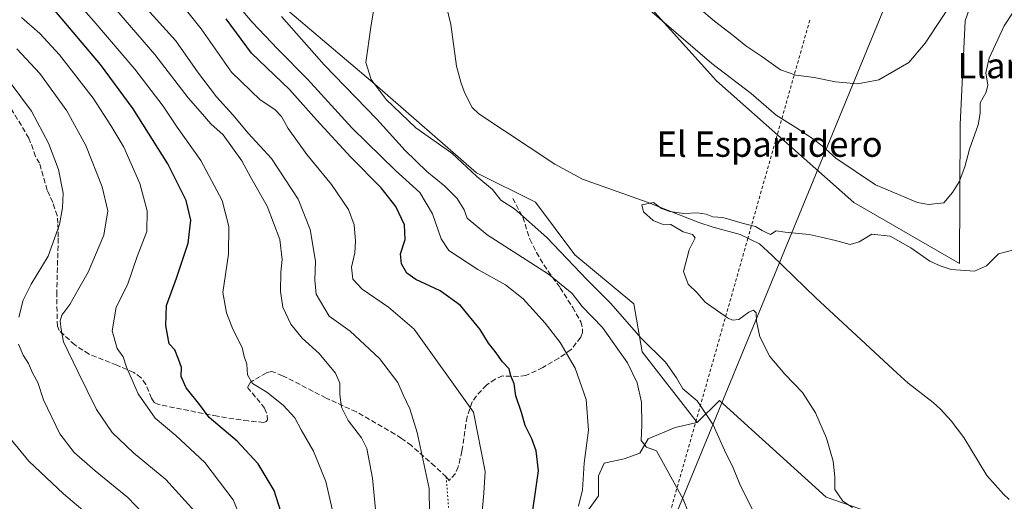
# Model space of a CAD drawing. Units: metres. Extents: x 651743 to 655205, y 4732413 to 4734802.
# Drawn here: x 654610 to 654921, y 4734121 to 4734273 of the extents above; entities that cross this region are included whole.
import ezdxf
from ezdxf.enums import TextEntityAlignment as Align

# ---------------------------------------------------------------- set-up
doc = ezdxf.new("R2010")
doc.units = ezdxf.units.M
doc.header["$MEASUREMENT"] = 0
for name, pattern in [('DGN Style 2', [1.6480167562047852, 0.988810053722871, -0.6592067024819142]), ('DGN Style 3', [2.307223458686699, 1.648016756204785, -0.6592067024819142]), ('DGN Style 5', [1.1536117293433497, 0.4944050268614355, -0.6592067024819142])]:
    doc.linetypes.add(name, pattern=pattern)
for name, color, linetype, lineweight in [('Alambrada', 7, 'DGN Style 2', 0), ('Corriente natural lineal', 142, 'Continuous', 13), ('Cultivos herbáceos CxS', 92, 'Continuous', 0), ('Curva de nivel maestra', 30, 'Continuous', 30), ('Curva de nivel normal', 30, 'Continuous', 0), ('Matorral CxS', 135, 'Continuous', 0), ('Pastizal CxS', 92, 'Continuous', 0), ('Senda', 7, 'DGN Style 3', 0), ('Senda virtual', 7, 'DGN Style 5', 0), ('Tendido', 6, 'Continuous', 0), ('Texto cartográfico', 7, 'Continuous', 0)]:
    doc.layers.add(name, color=color, linetype=linetype, lineweight=lineweight)
doc.styles.add('Style-Arial', font='txt')

msp = doc.modelspace()

# ---------------------------------------------------------------- linework, layer by layer
at = {"layer": 'Alambrada', "color": 7, "linetype": 'DGN Style 2', "lineweight": 0}
msp.add_polyline3d([(654859.1001000004, 4734272.670100001, 618.3285999999935), (654839.5500999996, 4734203.8201, 605.4309999999969), (654800.8501000004, 4734067.460100001, 618.7127999999939), (654792.0701000001, 4733997.2301, 618.4377999999997), (654794.0301000001, 4733954.3301, 616.8405000000057), (654774.5100999996, 4733890.590100001, 618.2458999999944), (654747.7500999998, 4733847.1601, 618.2244000000064), (654726.0701000001, 4733747.3301, 610.7597999999998), (654713.4101, 4733717.130100001, 605.3889999999956), (654718.3701, 4733711.1801, 605.8859999999986), (654728.0201000003, 4733699.600099999, 605.6728000000003), (654742.6201, 4733663.5801, 602.4063000000025), (654689.4200999998, 4733524.4801, 599.2618999999977), (654680.6401000004, 4733512.8101, 599.8383000000031), (654682.6001000004, 4733504.040100001, 600.5764000000054), (654670.4301000005, 4733503.0601, 602.0007999999943), (654657.2801000001, 4733497.710100001, 599.5430999999953), (654641.6901000004, 4733483.100099999, 600.9640999999974), (654636.8201000001, 4733464.590100001, 600.5699000000022), (654625.1401000004, 4733436.350099999, 599.7939000000042), (654615.8901000004, 4733421.2601, 600.3622999999934), (654622.7100999998, 4733413.970100001, 599.0748000000021), (654628.5500999996, 4733403.7401, 599.6533999999956)], dxfattribs=at)
at = {"layer": 'Corriente natural lineal', "color": 142, "linetype": 'Continuous', "lineweight": 13}
msp.add_polyline3d([(654743.6001000004, 4734280.130100001, 608.0136000000057), (654745.7100999998, 4734271.3301, 607.9008999999933), (654747.5201000003, 4734258.1501, 606.3726000000024), (654748.9200999998, 4734253.130100001, 606.7758000000031), (654750.0601000005, 4734249.840100001, 607.1858999999968), (654752.4501, 4734245.100099999, 607.0696000000025), (654754.5301000001, 4734243.0801, 606.6310999999987), (654778.6001000004, 4734227.2601, 604.9514999999956), (654787.3601000002, 4734222.440099999, 605.3286999999982), (654807.7401000002, 4734215.2501, 605.1226000000024), (654824.0500999996, 4734208.790100001, 604.4541999999929), (654828.5900999998, 4734207.3101, 604.1901999999973), (654837.0701000001, 4734205.0601, 604.2795999999944), (654843.1901000004, 4734202.030099999, 604.0691999999982), (654847.1601, 4734198.450099999, 603.9790999999968), (654861.0601000005, 4734185.0001, 603.3350999999967), (654886.7100999998, 4734161.200099999, 602.4195000000036), (654890.1801000005, 4734158.050100001, 601.8191999999982), (654898.1001000004, 4734152.0001, 602.5084999999963), (654900.4001000002, 4734149.860099999, 602.1282999999967), (654903.7500999998, 4734146.1601, 601.6180000000022), (654907.7600999996, 4734140.880100001, 601.2057000000059), (654915.0301000001, 4734128.880100001, 601.3579999999929), (654920.3201000001, 4734123.020099999, 600.7768999999971), (654922.1001000004, 4734121.300100001, 600.6104999999952)], dxfattribs=at)
at = {"layer": 'Cultivos herbáceos CxS', "color": 92, "linetype": 'Continuous', "lineweight": 0}
for points in [[(654645.7219000002, 4734329.670100001, 615.8537999999971), (654668.9600999998, 4734304.2533, 614.6328999999969), (654694.8469000002, 4734275.2599, 614.0424000000058), (654721.7692999998, 4734252.4793, 610.2341000000015), (654753.8693000004, 4734224.521299999, 609.7642999999953), (654772.5081000002, 4734215.201900001, 607.6821999999956), (654784.9336999999, 4734198.634299999, 609.2284999999974), (654803.5723000001, 4734183.1021, 607.8861000000034), (654806.1754999999, 4734168.002499999, 610.975099999996), (654823.5295000002, 4734145.657099999, 611.2421999999933)], [(654796.6413000004, 4734290.1623, 611.6518999999971), (654829.5965, 4734253.5121, 608.293399999995), (654873.0482999999, 4734215.091700001, 606.0034000000014), (654906.4118999997, 4734195.797700001, 605.437300000005), (654906.6178000001, 4734239.798699999, 611.6159999999945), (654908.1723999997, 4734272.435900001, 613.6352000000043), (654915.6426999997, 4734293.931500001, 614.2455000000045)], [(654796.6413000004, 4734290.1623, 611.6518999999971), (654829.5965, 4734253.5121, 608.293399999995), (654873.0482999999, 4734215.091700001, 606.0034000000014), (654906.4118999997, 4734195.797700001, 605.437300000005), (654906.6178000001, 4734239.798699999, 611.6159999999945), (654908.1723999997, 4734272.435900001, 613.6352000000043), (654915.6426999997, 4734293.931500001, 614.2455000000045)], [(654877.2893000003, 4734117.566099999, 604.3601000000053), (654864.2575000003, 4734122.059900001, 605.494000000006), (654830.5551000005, 4734152.616699999, 608.1539000000049), (654823.5295000002, 4734145.657099999, 611.2421999999933), (654806.1754999999, 4734168.002499999, 610.975099999996), (654803.5723000001, 4734183.1021, 607.8861000000034), (654784.9336999999, 4734198.634299999, 609.2284999999974), (654772.5081000002, 4734215.201900001, 607.6821999999956), (654753.8693000004, 4734224.521299999, 609.7642999999953), (654721.7692999998, 4734252.4793, 610.2341000000015), (654694.8469000002, 4734275.2599, 614.0424000000058)], [(654797.8438999997, 4733954.506100001, 616.062699999995), (654796.2889, 4733957.4221, 616.2477000000072), (654793.3936999999, 4733988.5483, 618.2814999999973), (654808.5957000004, 4734007.3687, 616.8997999999992), (654822.3494999995, 4734007.3685, 615.5305999999982), (654855.6482999995, 4734017.502499999, 612.340200000006), (654862.8869000003, 4734008.0921, 612.0782000000036), (654858.5433, 4733989.271700001, 612.315300000002), (654867.9537000004, 4733984.928300001, 611.6211999999941), (654884.2363, 4733976.5031, 608.8567000000039), (654911.8888999998, 4734000.731899999, 604.9716000000044), (654909.6425000001, 4734023.200099999, 605.511599999998), (654885.8267000001, 4734086.5601, 604.8570999999939), (654877.2893000003, 4734117.566099999, 604.3601000000053), (654864.2575000003, 4734122.059900001, 605.494000000006), (654830.5551000005, 4734152.616699999, 608.1539000000049), (654823.5295000002, 4734145.657099999, 611.2421999999933)]]:
    msp.add_polyline3d(points, dxfattribs=at)
at = {"layer": 'Curva de nivel maestra', "color": 30, "linetype": 'Continuous', "lineweight": 30, "flags": 128}
for points, elevation in [([(654693.54, 4734112.870100001), (654689.9400000004, 4734124.170100001), (654684.8499999996, 4734132.540100001), (654678.2100000001, 4734139.700099999), (654669.4100000003, 4734147.220100001), (654666.4400000004, 4734151.220100001), (654662.1299999999, 4734156.610099999), (654660.54, 4734160.200099999), (654660.6399999997, 4734162.960100001), (654659.6799999997, 4734165.6801), (654658.5300000003, 4734168.540100001), (654656.7800000003, 4734170.520099999), (654655.7400000002, 4734176.2601), (654655.9199999999, 4734182.620100001), (654659.0999999996, 4734191.2501), (654662.75, 4734202.3201), (654663.5800000001, 4734209.5701), (654662.1100000005, 4734215.7601), (654656.3600000005, 4734227.340100001), (654645.4100000003, 4734244.720100001), (654635.0899999999, 4734258.700099999), (654620.6200000001, 4734275.700099999)], 650), ([(654770.7699999996, 4734112.0701), (654773.3799999999, 4734130.340100001), (654772.6600000003, 4734136.7401), (654771.29, 4734140.4901), (654769.1900000004, 4734144.670100001), (654768.0199999996, 4734148.8201), (654766.2999999998, 4734154.030099999), (654765.7599999999, 4734157.850099999), (654764.6799999997, 4734160.350099999), (654764.1600000003, 4734162.5601), (654762.0800000001, 4734164.790100001), (654759.7100000001, 4734168.090100001), (654757.5800000001, 4734170.690099999), (654755, 4734175.030099999), (654748.7999999998, 4734182.620100001), (654742.3399999999, 4734187.210100001), (654734.6799999997, 4734190.770099999), (654731.7800000003, 4734192.800100001), (654730.1100000005, 4734195.710100001), (654729.8399999999, 4734198.870100001), (654731.2999999998, 4734203.4801), (654731.1100000005, 4734208.0601), (654728.3600000005, 4734213.800100001), (654723.7000000002, 4734219.720100001), (654714.1100000005, 4734229.440099999), (654703.25, 4734241.2301), (654694.7999999998, 4734250.790100001), (654682.7400000002, 4734262.300100001), (654674.7800000003, 4734273.090100001)], 625)]:
    msp.add_lwpolyline(points, dxfattribs=dict(at, elevation=elevation))
at = {"layer": 'Curva de nivel normal', "color": 30, "linetype": 'Continuous', "lineweight": 0, "flags": 128}
for points, elevation in [([(654840.8700000001, 4734118.220100001), (654836.9600000001, 4734126.1501), (654834.8600000005, 4734131.280099999), (654832.1699999999, 4734136.850099999), (654828.5499999998, 4734144.890100001), (654823.5099999999, 4734152.520099999), (654818.9699999997, 4734156.3101), (654817.0300000003, 4734159.720100001), (654813.5099999999, 4734164.700099999), (654805.8399999999, 4734172.300100001), (654796.2100000001, 4734183.300100001), (654788.79, 4734190.6801), (654776.0499999998, 4734204.020099999), (654765.79, 4734213.120100001), (654761.5, 4734215.8201), (654758.8399999999, 4734219.170100001), (654753.9800000006, 4734223.300100001), (654746, 4734230.6601), (654734.7199999997, 4734238.720100001), (654725.3300000001, 4734247.6801), (654720.5499999998, 4734253.920100001), (654718.8799999999, 4734259.360099999), (654720.4600000001, 4734270.4901), (654723.3600000005, 4734288.600099999)], 610), ([(654708.2999999998, 4734117.850099999), (654706.2100000001, 4734127.020099999), (654702.3700000001, 4734136.590100001), (654698.5, 4734143.300100001), (654696.4500000002, 4734147.100099999), (654692.7699999996, 4734151.100099999), (654687.5800000001, 4734155.170100001), (654683.0700000003, 4734158.0001), (654681.4900000002, 4734160.690099999), (654681.3200000003, 4734164.090100001), (654680.4900000002, 4734166.4301), (654679.7800000003, 4734169.300100001), (654676.8799999999, 4734175.090100001), (654674.9100000003, 4734180.3201), (654673.75, 4734186.640100001), (654675.4600000001, 4734198.780099999), (654675.6100000005, 4734207.5801), (654673.4699999997, 4734215.720100001), (654666.7199999997, 4734228.360099999), (654659.29, 4734238.940099999), (654654.8799999999, 4734245.530099999), (654645.8600000005, 4734257.200099999), (654632.9199999999, 4734272.3301), (654620.8700000001, 4734286.200099999)], 645), ([(654672.8300000001, 4734284.020099999), (654683, 4734272.030099999), (654691.1299999999, 4734263.4901), (654700.4299999997, 4734254.0601), (654714.4800000006, 4734238.720100001), (654728.2800000003, 4734225.2501), (654735.9600000001, 4734218.280099999), (654739.9500000002, 4734211.540100001), (654742.6600000003, 4734203.6601), (654745.0700000003, 4734199.9901), (654754.2699999996, 4734193.960100001), (654763.0099999999, 4734189.090100001), (654768.6100000005, 4734184.6501), (654775.5700000003, 4734177.0101), (654780.2199999997, 4734170.9101), (654785.0099999999, 4734162.780099999), (654788.4500000002, 4734152.950099999), (654789.1600000003, 4734143.200099999), (654787.8600000005, 4734132.780099999), (654787.29, 4734124.4001), (654786.0899999999, 4734119.2501)], 620), ([(654722.2800000003, 4734114.920100001), (654720.9400000004, 4734128.100099999), (654719.2199999997, 4734137.380100001), (654717.4900000002, 4734140.8301), (654713.3399999999, 4734146.2501), (654711.2000000002, 4734150.4801), (654710.6600000003, 4734154.4901), (654710.7000000002, 4734158.0701), (654709.2999999998, 4734161.2301), (654704.1399999997, 4734167.470100001), (654698.7800000003, 4734172.3201), (654695.1799999997, 4734176.720100001), (654692.6799999997, 4734182.0101), (654691.8799999999, 4734186.9801), (654691.9900000002, 4734193.090100001), (654692.4500000002, 4734197.100099999), (654691.7100000001, 4734203.450099999), (654687.6799999997, 4734213.9901), (654682.5899999999, 4734222.9801), (654679.6799999997, 4734228.3201), (654673.8099999997, 4734236.460100001), (654669.9400000004, 4734239.920100001), (654666.5599999997, 4734243.880100001), (654662.7699999996, 4734248.1501), (654652.2599999999, 4734261.8301), (654635.4400000004, 4734281.350099999)], 640), ([(654644.5099999999, 4734282.030099999), (654658.8899999997, 4734266.190099999), (654665.7199999997, 4734256.4001), (654671.6799999997, 4734248.5001), (654676.8399999999, 4734242.8201), (654681.7300000006, 4734237.040100001), (654689.0300000003, 4734229.0101), (654697.5199999996, 4734216.1801), (654701.2699999996, 4734206.600099999), (654702.9600000001, 4734196.600099999), (654702.7400000002, 4734190.590100001), (654703.1600000003, 4734186.130100001), (654707.2800000003, 4734179.270099999), (654713.8799999999, 4734174.5001), (654723.2000000002, 4734165.8301), (654729.0199999996, 4734158.270099999), (654730.6200000001, 4734154.360099999), (654732.7800000003, 4734149.9801), (654735.0599999997, 4734142.4801), (654738.9299999997, 4734124.790100001), (654739.1799999997, 4734100.850099999)], 634.9999999999999), ([(654755.2699999996, 4734113.8201), (654756.1699999999, 4734123.280099999), (654756.5800000001, 4734130.140100001), (654752.8899999997, 4734148.890100001), (654734.1399999997, 4734175.140100001), (654726.04, 4734182.050100001), (654717.7199999997, 4734187.7401), (654714.7800000003, 4734190.850099999), (654714.3899999997, 4734194.640100001), (654715.3600000005, 4734199.210100001), (654715.6399999997, 4734202.950099999), (654715.2199999997, 4734208.050100001), (654713.4400000004, 4734212.950099999), (654708.04, 4734220.790100001), (654700.2100000001, 4734230.280099999), (654694.3600000005, 4734238.470100001), (654692.2100000001, 4734242.270099999), (654690.1200000001, 4734244.450099999), (654685.4600000001, 4734247.5701), (654676.4900000002, 4734256.3201), (654666.8899999997, 4734270.0001), (654657.9100000003, 4734281.220100001)], 630), ([(654824.2999999998, 4734276.4101), (654829.0599999997, 4734272.340100001), (654834.8799999999, 4734267.880100001), (654838.8700000001, 4734264.540100001), (654843.9100000003, 4734261.2401), (654849.8300000001, 4734256.960100001), (654854.7000000002, 4734255.3201), (654860.5099999999, 4734254.620100001), (654867.1900000004, 4734253.2401), (654874.1799999997, 4734252.540100001), (654880.9000000004, 4734253.8201), (654890.4000000004, 4734259.3101), (654895.5300000003, 4734265.440099999), (654906.2699999996, 4734281.720100001)], 615), ([(654806.4100000003, 4734277.7501), (654828.1500000004, 4734258.960100001), (654840.6299999999, 4734249.5701), (654848.4800000006, 4734242.7301), (654854.6799999997, 4734238.7601), (654859.9199999999, 4734235.3301), (654863.0099999999, 4734232.9801), (654867.3499999996, 4734229.120100001), (654879.8700000001, 4734220.7401), (654893.1200000001, 4734215.100099999), (654896.5800000001, 4734214.5101), (654901.4400000004, 4734215.020099999), (654904.2100000001, 4734218.2301), (654906.3200000003, 4734221.6801), (654908.0800000001, 4734226.340100001), (654909.5800000001, 4734231.950099999), (654912.2599999999, 4734239.600099999), (654912.9500000002, 4734243.3101), (654912.9299999997, 4734246.540100001), (654914.8499999996, 4734249.940099999), (654915.3399999999, 4734252.200099999), (654914.75, 4734256.090100001), (654915.75, 4734260.6601), (654920.4800000006, 4734270.920100001), (654926.6299999999, 4734280.3201)], 610), ([(654680.5800000001, 4734112.670100001), (654676.9500000002, 4734121.220100001), (654668.0499999998, 4734133.050100001), (654658.8399999999, 4734141.5001), (654652.3399999999, 4734146.960100001), (654646.9500000002, 4734154.7301), (654643.3200000003, 4734163.090100001), (654642.2199999997, 4734166.4101), (654640.3799999999, 4734169.020099999), (654638.79, 4734174.600099999), (654640.0300000003, 4734182.050100001), (654643.5599999997, 4734189.0801), (654646.6600000003, 4734198.030099999), (654649.6799999997, 4734205.9901), (654649.8300000001, 4734212.4801), (654647.4900000002, 4734221.140100001), (654642.4800000006, 4734232.5801), (654638.3700000001, 4734239.470100001), (654632.7800000003, 4734248.110099999), (654622.0700000003, 4734261.7401), (654615.9500000002, 4734268.460100001), (654610.0700000003, 4734273.4901)], 655), ([(654820.6699999999, 4734117.4301), (654819.1500000004, 4734121.4101), (654810.6399999997, 4734136.6601), (654807.5300000003, 4734137.880100001), (654805.7999999998, 4734139.9001), (654806.0999999996, 4734144.800100001), (654805.9800000006, 4734152.0601), (654804.6200000001, 4734158.1501), (654801.4800000006, 4734164.440099999), (654793.5999999996, 4734175.620100001), (654787.2400000002, 4734182.2501), (654784, 4734186.340100001), (654776.5300000003, 4734192.530099999), (654757.2400000002, 4734204.9001), (654750.8799999999, 4734210.200099999), (654749.9100000003, 4734212.7501), (654747.7100000001, 4734216.380100001), (654743.8799999999, 4734220.290100001), (654738.1799999997, 4734224.860099999), (654731.3499999996, 4734231.550100001), (654722.3300000001, 4734241.460100001), (654705.7000000002, 4734258.620100001), (654692.2599999999, 4734273.880100001)], 615), ([(654664.8399999999, 4734117.5001), (654655.6699999999, 4734127.670100001), (654645.4500000002, 4734136.100099999), (654638.7999999998, 4734142.450099999), (654633.7999999998, 4734149.7601), (654627.9400000004, 4734161.7401), (654623.3399999999, 4734171.090100001), (654622.6699999999, 4734174.9801), (654622.3200000003, 4734177.7601), (654622.8799999999, 4734179.540100001), (654625.4000000004, 4734182.920100001), (654628.2599999999, 4734188.0001), (654631.2199999997, 4734193.130100001), (654636.0999999996, 4734204.840100001), (654637.3799999999, 4734212.4301), (654635.6399999997, 4734220.0801), (654630.4500000002, 4734233.090100001), (654624.4199999999, 4734244.0601), (654615.9199999999, 4734255.890100001), (654608.6600000003, 4734263.630100001)], 660), ([(654609.3099999997, 4734178.9301), (654610.6699999999, 4734184.2601), (654613.1500000004, 4734189.290100001), (654618.54, 4734198.140100001), (654622.1299999999, 4734208.190099999), (654623.1100000005, 4734213.420100001), (654623.2300000006, 4734218.090100001), (654621.8399999999, 4734225.530099999), (654618.6500000004, 4734233.9001), (654613.29, 4734243.970100001), (654606.5, 4734252.9801)], 665), ([(654923.5300000003, 4734200.190099999), (654918.7199999997, 4734198.890100001), (654914.8799999999, 4734195.0701), (654911.0999999996, 4734193.420100001), (654903.7300000006, 4734193.970100001), (654900.29, 4734195.0701), (654897.0700000003, 4734196.550100001), (654891.0499999998, 4734200.840100001), (654884.5099999999, 4734204.5101), (654878.7300000006, 4734205.0801), (654874.7300000006, 4734202.640100001), (654871.8700000001, 4734201.860099999), (654867.2400000002, 4734203.100099999), (654862.6799999997, 4734204.1501), (654858.8899999997, 4734205.030099999), (654851.2800000003, 4734205.7401), (654848.5099999999, 4734206.1801), (654846.6799999997, 4734204.9901), (654845.5300000003, 4734205.530099999), (654844.0800000001, 4734206.3101), (654842, 4734207.520099999), (654837.7000000002, 4734208.590100001), (654831.6799999997, 4734210.350099999), (654828.4800000006, 4734210.640100001), (654826.3399999999, 4734211.440099999), (654823.6500000004, 4734211.850099999), (654819.3700000001, 4734211.690099999), (654814.9199999999, 4734212.2401), (654812.2599999999, 4734213.2401), (654809.7400000002, 4734215.130100001), (654806.0300000003, 4734214.420100001), (654806.5499999998, 4734212.190099999), (654809.5999999996, 4734209.4301), (654812.4800000006, 4734208.3201), (654815.1699999999, 4734208.120100001), (654819.0999999996, 4734205.880100001), (654822.0800000001, 4734205.020099999), (654822.8899999997, 4734203.960100001), (654820.9600000001, 4734200.130100001), (654819.1699999999, 4734193.3301), (654820.6900000004, 4734189.350099999), (654823.54, 4734186.5701), (654826.0300000003, 4734183.610099999), (654833.0800000001, 4734178.7401), (654834.6900000004, 4734177.970100001), (654836.7400000002, 4734178.200099999), (654839.8799999999, 4734180.440099999), (654841.2800000003, 4734181.0701), (654842.1600000003, 4734180.300100001), (654842.29, 4734177.6601), (654843.29, 4734172.640100001), (654846.4500000002, 4734166.460100001), (654851.2000000002, 4734160.880100001), (654856.7999999998, 4734155.1501), (654860.9600000001, 4734148.6501), (654864.3799999999, 4734140.7401), (654866.54, 4734133.4301), (654867.0199999996, 4734128.5001), (654866.9800000006, 4734124.4301), (654869.5300000003, 4734120.840100001), (654872.6399999997, 4734118.8101)], 605), ([(654652.8799999999, 4734112.380100001), (654643.75, 4734121.970100001), (654633.3700000001, 4734130.4101), (654626.7800000003, 4734136.140100001), (654622.2599999999, 4734142.0801), (654617.0599999997, 4734152.7601), (654615.2699999996, 4734158.2301), (654613.5700000003, 4734161.360099999), (654612.3700000001, 4734164.3101), (654610.6799999997, 4734166.850099999), (654609.1299999999, 4734170.4101)], 665), ([(654607.0800000001, 4733987.050100001), (654610.9000000004, 4733980.540100001), (654615.4800000006, 4733975.960100001), (654623.4400000004, 4733971.050100001), (654628.1100000005, 4733969.9901), (654630.5, 4733972.2601), (654633.0300000003, 4733977.890100001), (654636.5, 4733982.4801), (654640.6399999997, 4733989.200099999), (654645, 4734000.190099999), (654647.1799999997, 4734008.620100001), (654649.8200000003, 4734023.630100001), (654650.7699999996, 4734043.890100001), (654649.5199999996, 4734078.710100001), (654648.3799999999, 4734092.050100001), (654646.3899999997, 4734097.860099999), (654641.2400000002, 4734106.200099999), (654633.5800000001, 4734114.4301), (654623.4100000003, 4734123.100099999), (654612.4199999999, 4734133.4301), (654606.6399999997, 4734140.4301)], 670)]:
    msp.add_lwpolyline(points, dxfattribs=dict(at, elevation=elevation))
at = {"layer": 'Matorral CxS', "color": 135, "linetype": 'Continuous', "lineweight": 0}
for points in [[(654645.7219000002, 4734329.670100001, 615.8537999999971), (654668.9600999998, 4734304.2533, 614.6328999999969), (654694.8469000002, 4734275.2599, 614.0424000000058), (654721.7692999998, 4734252.4793, 610.2341000000015), (654753.8693000004, 4734224.521299999, 609.7642999999953), (654772.5081000002, 4734215.201900001, 607.6821999999956), (654784.9336999999, 4734198.634299999, 609.2284999999974), (654803.5723000001, 4734183.1021, 607.8861000000034), (654806.1754999999, 4734168.002499999, 610.975099999996), (654823.5295000002, 4734145.657099999, 611.2421999999933)], [(654915.6426999997, 4734293.931500001, 614.2455000000045), (654908.1723999997, 4734272.435900001, 613.6352000000043), (654906.6178000001, 4734239.798699999, 611.6159999999945), (654906.4118999997, 4734195.797700001, 605.437300000005), (654873.0482999999, 4734215.091700001, 606.0034000000014), (654829.5965, 4734253.5121, 608.293399999995), (654796.6413000004, 4734290.1623, 611.6518999999971)], [(654796.6413000004, 4734290.1623, 611.6518999999971), (654829.5965, 4734253.5121, 608.293399999995), (654873.0482999999, 4734215.091700001, 606.0034000000014), (654906.4118999997, 4734195.797700001, 605.437300000005), (654906.6178000001, 4734239.798699999, 611.6159999999945), (654908.1723999997, 4734272.435900001, 613.6352000000043), (654915.6426999997, 4734293.931500001, 614.2455000000045)], [(654694.8469000002, 4734275.2599, 614.0424000000058), (654721.7692999998, 4734252.4793, 610.2341000000015), (654753.8693000004, 4734224.521299999, 609.7642999999953), (654772.5081000002, 4734215.201900001, 607.6821999999956), (654784.9336999999, 4734198.634299999, 609.2284999999974), (654803.5723000001, 4734183.1021, 607.8861000000034), (654806.1754999999, 4734168.002499999, 610.975099999996), (654823.5295000002, 4734145.657099999, 611.2421999999933), (654816.6244999999, 4734144.0789, 612.4321000000054), (654808.0862999996, 4734140.484099999, 614.8429000000033), (654805.3901000004, 4734135.990499999, 615.635500000004), (654800.4469, 4734134.1931, 616.773000000001), (654794.1557, 4734132.845100001, 618.3850999999995), (654792.3580999998, 4734128.800899999, 618.6434000000008), (654792.3580999998, 4734122.5099, 618.5179999999964), (654784.7185000004, 4734111.725299999, 620.4713000000047)], [(654823.5295000002, 4734145.657099999, 611.2421999999933), (654816.6244999999, 4734144.0789, 612.4321000000054), (654808.0862999996, 4734140.484099999, 614.8429000000033), (654805.3901000004, 4734135.990499999, 615.635500000004), (654800.4469, 4734134.1931, 616.773000000001), (654794.1557, 4734132.845100001, 618.3850999999995), (654792.3580999998, 4734128.800899999, 618.6434000000008), (654792.3580999998, 4734122.5099, 618.5179999999964), (654784.7185000004, 4734111.725299999, 620.4713000000047)]]:
    msp.add_polyline3d(points, dxfattribs=at)
at = {"layer": 'Pastizal CxS', "color": 92, "linetype": 'Continuous', "lineweight": 0}
for points in [[(654784.7185000004, 4734111.725299999, 620.4713000000047), (654792.3580999998, 4734122.5099, 618.5179999999964), (654792.3580999998, 4734128.800899999, 618.6434000000008), (654794.1557, 4734132.845100001, 618.3850999999995), (654800.4469, 4734134.1931, 616.773000000001), (654805.3901000004, 4734135.990499999, 615.635500000004), (654808.0862999996, 4734140.484099999, 614.8429000000033), (654816.6244999999, 4734144.0789, 612.4321000000054), (654823.5295000002, 4734145.657099999, 611.2421999999933), (654830.5551000005, 4734152.616699999, 608.1539000000049), (654864.2575000003, 4734122.059900001, 605.494000000006), (654877.2893000003, 4734117.566099999, 604.3601000000053)], [(654797.8438999997, 4733954.506100001, 616.062699999995), (654796.2889, 4733957.4221, 616.2477000000072), (654793.3936999999, 4733988.5483, 618.2814999999973), (654808.5957000004, 4734007.3687, 616.8997999999992), (654822.3494999995, 4734007.3685, 615.5305999999982), (654855.6482999995, 4734017.502499999, 612.340200000006), (654862.8869000003, 4734008.0921, 612.0782000000036), (654858.5433, 4733989.271700001, 612.315300000002), (654867.9537000004, 4733984.928300001, 611.6211999999941), (654884.2363, 4733976.5031, 608.8567000000039), (654911.8888999998, 4734000.731899999, 604.9716000000044), (654909.6425000001, 4734023.200099999, 605.511599999998), (654885.8267000001, 4734086.5601, 604.8570999999939), (654877.2893000003, 4734117.566099999, 604.3601000000053), (654864.2575000003, 4734122.059900001, 605.494000000006), (654830.5551000005, 4734152.616699999, 608.1539000000049), (654823.5295000002, 4734145.657099999, 611.2421999999933)], [(654823.5295000002, 4734145.657099999, 611.2421999999933), (654816.6244999999, 4734144.0789, 612.4321000000054), (654808.0862999996, 4734140.484099999, 614.8429000000033), (654805.3901000004, 4734135.990499999, 615.635500000004), (654800.4469, 4734134.1931, 616.773000000001), (654794.1557, 4734132.845100001, 618.3850999999995), (654792.3580999998, 4734128.800899999, 618.6434000000008), (654792.3580999998, 4734122.5099, 618.5179999999964), (654784.7185000004, 4734111.725299999, 620.4713000000047)]]:
    msp.add_polyline3d(points, dxfattribs=at)
at = {"layer": 'Senda', "color": 7, "linetype": 'DGN Style 3', "lineweight": 0}
msp.add_polyline3d([(654765.2735000001, 4734216.413699999, 609.4986999999965), (654768.4600999998, 4734210.460100001, 610.5648999999976), (654770.6901000004, 4734203.5101, 612.6515999999974), (654772.7600999996, 4734199.350099999, 613.7084999999934), (654775.0900999998, 4734195.460100001, 614.5464000000065), (654776.5100999996, 4734193.420100001, 614.9058999999979), (654780.2500999998, 4734188.200099999, 615.773000000001), (654784.2100999998, 4734181.9801, 616.5194999999949), (654786.8101000005, 4734177.4301, 617.1223999999929), (654787.3601000002, 4734175.020099999, 617.4440999999933), (654787.2901, 4734174.020099999, 617.6411999999982), (654786.7901, 4734172.5601, 618.037599999996), (654783.7200999996, 4734168.6801, 619.6882999999943), (654779.8101000005, 4734165.960100001, 621.4000999999989), (654774.7701000003, 4734162.970100001, 623.127800000002), (654769.4401000004, 4734160.460100001, 624.9955999999949), (654767.0601000005, 4734160.170100001, 625.6483000000007), (654762.0900999998, 4734160.3301, 626.2888999999996), (654759.7001, 4734159.350099999, 627.1049000000058), (654757.0100999996, 4734157.440099999, 628.3300000000017), (654753.8300999999, 4734154.100099999, 629.494399999996), (654752.5100999996, 4734152.140100001, 629.9841000000015), (654750.8501000004, 4734147.4301, 630.9207000000024), (654749.2200999996, 4734136.5801, 632.3438000000025), (654748.0900999998, 4734131.630100001, 632.7688999999956), (654747.1801000005, 4734129.530099999, 633.0625), (654745.1951000001, 4734127.340100001, 633.6563000000025), (654744.2500999998, 4734128.440099999, 633.8604999999952), (654740.6801000005, 4734131.8101, 634.577099999995), (654733.2600999996, 4734138.3301, 636.5038999999961), (654730.1501000002, 4734140.620100001, 636.9168000000063), (654728.0601000005, 4734141.9901, 637.1634999999952), (654715.8800999997, 4734148.9801, 640.7697000000044), (654706.3101000005, 4734153.360099999, 643.1870000000055), (654692.6001000004, 4734160.420100001, 645.8343000000023), (654689.1501000002, 4734161.790100001, 645.1962000000058), (654687.4501, 4734161.350099999, 644.8726000000024), (654682.4401000004, 4734158.370100001, 645.3322999999946), (654681.4801000003, 4734156.7401, 645.7540000000008), (654686.9101, 4734150.1601, 646.6490999999951), (654687.7500999998, 4734147.8101, 646.5864000000003), (654687.7801000001, 4734146.4901, 646.7964999999967), (654687.4001000002, 4734145.960100001, 646.938599999994), (654686.6201, 4734145.6801, 647.1157999999997), (654681.7500999998, 4734146.130100001, 647.7880000000005), (654672.0000999998, 4734147.590100001, 649.3377999999939), (654653.4301000005, 4734151.300100001, 653.9939000000013), (654652.0000999998, 4734152.0001, 654.3729000000021), (654651.1801000005, 4734153.290100001, 654.684699999998), (654649.3601000002, 4734157.690099999, 656.2384000000021), (654647.8800999997, 4734159.790100001, 656.3156000000017), (654645.5900999998, 4734161.440099999, 656.380999999994), (654640.2200999996, 4734163.7501, 657.4661999999954), (654631.4401000004, 4734167.220100001, 660.6361000000034), (654626.9401000004, 4734170.130100001, 661.515400000004), (654622.0500999996, 4734174.640100001, 662.3027000000002), (654621.4501, 4734176.040100001, 661.9045000000042), (654621.2301000003, 4734186.030099999, 663.7577000000019), (654621.7301000003, 4734204.200099999, 665.6591999999946), (654621.6300999997, 4734208.540100001, 666.2409000000043), (654621.3501000004, 4734210.970100001, 666.6839000000036), (654619.9600999998, 4734215.1601, 666.8408999999956), (654618.2401000002, 4734218.9901, 667.2366000000038), (654615.8101000005, 4734227.4901, 667.2666999999929), (654614.5800999999, 4734229.670100001, 667.6732000000047), (654612.4700999996, 4734235.440099999, 667.4003999999986), (654607.0000999998, 4734244.530099999, 668.2400999999954)], dxfattribs=at)
at = {"layer": 'Senda virtual', "color": 7, "linetype": 'DGN Style 5', "lineweight": 0, "extrusion": (0.005180107686017853, -0.06550448229926284, 0.9978388293121624), "elevation": -306082.496265381, "flags": 128}
msp.add_lwpolyline([(1025917.20453675, 4657732.271942779), (1025917.20453675, 4657418.594901767)], dxfattribs=at)
at = {"layer": 'Tendido', "color": 6, "linetype": 'Continuous', "lineweight": 0}
msp.add_polyline3d([(655095.8778999997, 4734800.929500001, 640.4612999999954), (655085.4800000006, 4734775.960000001, 646.602899999998), (654991.7999999998, 4734543.800000001, 651.8083999999944), (654910.9000000004, 4734345.439999999, 629.8029999999999), (654816.4600000001, 4734115.689999999, 621.4087000000001), (654699.6500000004, 4733833.59, 638.0699000000022), (654623.1667, 4733645.885, 658.6543999999994), (654476.9008, 4733535.300799999, 684.5764000000054), (654201.9400000004, 4733327.84, 649.4070000000065), (653978.4800000006, 4733156.27, 614.116399999999), (653801.6399999997, 4733024.77, 607.129700000005), (653631.1399999997, 4732896.060000001, 601.8665999999939), (653448.2100000001, 4732754.82, 615.8389000000025), (653329.75, 4732667.140000001, 630.525999999998), (653126.6076999997, 4732513.1077, 682.1655000000028), (653029.5778000001, 4732440.530900001, 664.0270000000019)], dxfattribs=at)

# ---------------------------------------------------------------- texts
at = {"layer": 'Texto cartográfico', "color": 7, "linetype": 'Continuous', "lineweight": 0, "style": 'Style-Arial'}
for s, p in [('Llano de Abajo', (654943.4135134147, 4734258.34015)), ('El Espartidero', (654846.4214134146, 4734233.540150001))]:
    msp.add_text(s, height=8, dxfattribs=at).set_placement(p, align=Align.MIDDLE_CENTER)

doc.saveas('drawing.dxf')
